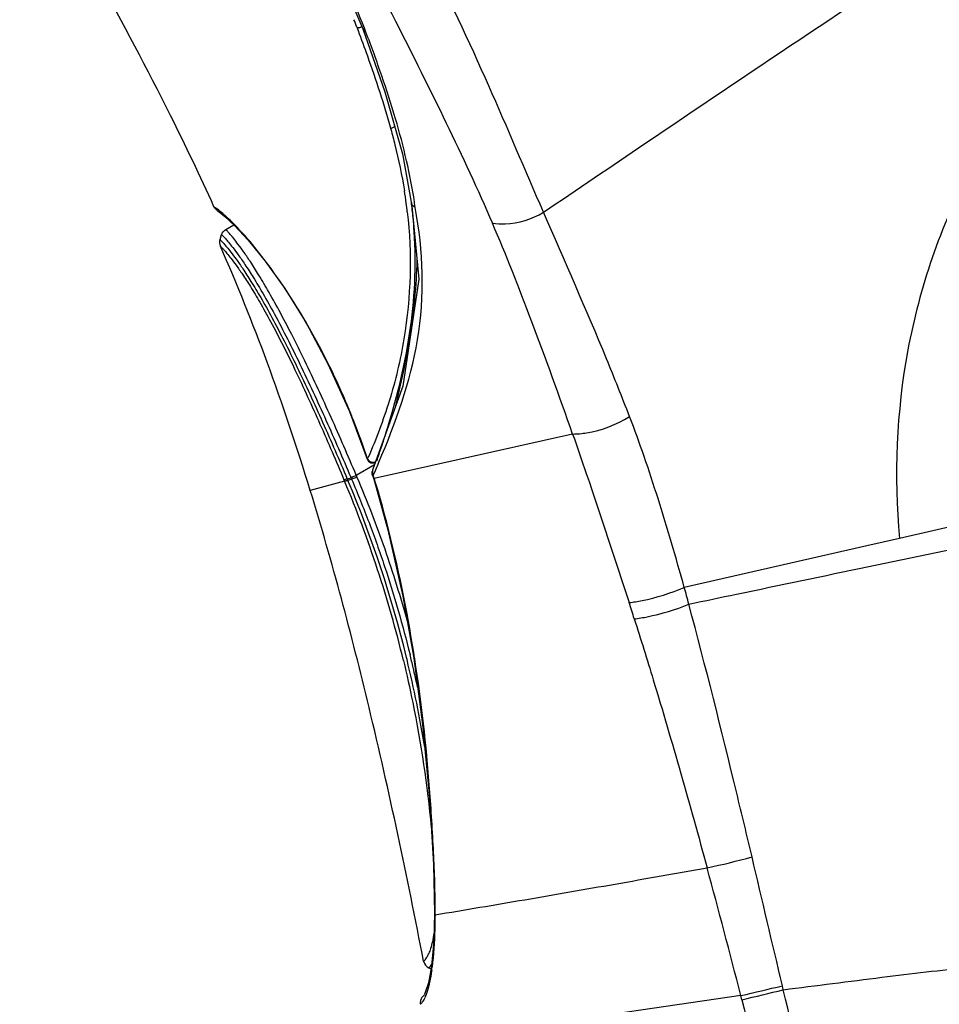
# Model space of a CAD drawing. Units: millimetres. Extents: x 0 to 594, y 0 to 841.
# Drawn here: x 240 to 255, y 542 to 559 of the extents above; entities that cross this region are included whole.
import ezdxf

# ---------------------------------------------------------------- set-up
doc = ezdxf.new("R2010")
doc.units = ezdxf.units.MM
doc.header["$LTSCALE"] = 54.820741
doc.layers.get('0').update_dxf_attribs({"linetype": 'CONTINUOUS'})
doc.layers.add('DEF_LAYER_ASSEM_MEMBER', color=7, linetype='CONTINUOUS')
doc.layers.add('DEF_LAYER_DIM', color=7, linetype='CONTINUOUS')
doc.styles.get("Standard").update_dxf_attribs({"font": 'txt', "width": 0.85})
doc.dimstyles.new('DIMSTYLE_2', dxfattribs={"dimtxt": 10, "dimasz": 3.5, "dimexe": 1.5, "dimexo": 1, "dimgap": 2.5, "dimtad": 1, "dimdec": 3, "dimlfac": 2, "dimtxsty": 'STANDARD', "dimblk": '_FILLED', "dimblk1": '_FILLED', "dimblk2": '_FILLED', "dimcen": 0.09, "dimadec": 0, "dimazin": 0, "dimtp": 0.001, "dimtm": 0.001, "dimtfac": 1, "dimtdec": 3, "dimtofl": 0, "dimtmove": 0, "dimatfit": 3, "dimldrblk": '_FILLED', "dimfxl": 1, "dimtolj": 1, "dimarcsym": 0})

# ---------------------------------------------------------------- blocks, each defined once
blk = doc.blocks.new('_FILLED')
at = {"color": 0, "linetype": 'BYBLOCK'}
blk.add_solid([(0, 0), (-1, 0.2143), (-1, -0.2143)], dxfattribs=at)
blk = doc.blocks.new('*D1')
at = {"layer": 'DEF_LAYER_DIM', "color": 2, "linetype": 'CONTINUOUS'}
for p, q in [((248.657, 749.949), (367.274, 749.949)), ((367.274, 749.949), (371.274, 749.949)), ((369.774, 749.949), (369.774, 448.699)), ((369.774, 147.449), (369.774, 448.699)), ((313.878, 147.449), (367.274, 147.449)), ((367.274, 147.449), (371.274, 147.449))]:
    blk.add_line(p, q, dxfattribs=at)
at = {"layer": 'DEF_LAYER_DIM', "color": 2, "linetype": 'CONTINUOUS', "xscale": 3.5, "yscale": 3.5, "zscale": 3.5}
for p, rotation in [((369.774, 749.949), 90), ((369.774, 147.449), 270)]:
    blk.add_blockref('_FILLED', p, dxfattribs=dict(at, rotation=rotation))
at = {"layer": 'DEF_LAYER_DIM', "color": 2, "linetype": 'CONTINUOUS', "insert": (357.274, 425.245), "char_height": 10, "width": 76.5, "attachment_point": 2, "rotation": 90, "line_spacing_factor": 0.9}
blk.add_mtext('1000~1250', dxfattribs=at)

msp = doc.modelspace()

# ---------------------------------------------------------------- linework, layer by layer
at = {"layer": 'DEF_LAYER_ASSEM_MEMBER', "color": 9, "linetype": 'CONTINUOUS'}
for p, q in [((245.48492, 558.38007), (245.50563, 558.3251)), ((249.00356, 551.74781), (245.76751, 551.02269)), ((245.65836, 551.34057), (245.65284, 551.33782)), ((245.65836, 551.34057), (245.66088, 551.34254)), ((245.47474, 551.07537), (245.7724, 551.25003)), ((245.83074, 551.25577), (245.84379, 551.28638)), ((245.32793, 551.01501), (245.38957, 551.03546)), ((245.32793, 551.01501), (245.33717, 550.99317)), ((245.33714, 550.99316), (245.39876, 551.01351)), ((245.38958, 551.03545), (245.3868, 551.04204)), ((245.4775, 551.06878), (245.47476, 551.07538)), ((245.75201, 551.07277), (245.78714, 551.15418)), ((245.75724, 551.05606), (245.75212, 551.07277)), ((245.75639, 551.02523), (245.76751, 551.02269)), ((245.76743, 551.02269), (245.75724, 551.05606)), ((245.28544, 550.9769), (244.72599, 550.82509)), ((245.27501, 551.00173), (245.28416, 550.97994)), ((245.28416, 550.97994), (245.28544, 550.9769)), ((245.33714, 550.99316), (245.33833, 550.9904)), ((245.77268, 550.97151), (245.784, 550.96865)), ((258.38479, 550.96774), (254.33111, 550.04527)), ((254.33111, 550.04527), (253.80081, 549.92473)), ((253.80081, 549.92473), (250.82332, 549.24724)), ((253.80787, 549.58254), (255.54823, 549.9469)), ((246.30279, 548.06914), (246.295, 548.10111)), ((246.42898, 548.08044), (246.41138, 548.0947)), ((246.42907, 548.08041), (246.42644, 548.09721)), ((246.74944, 543.93568), (246.75922, 543.90751)), ((252.43882, 542.68582), (252.4228, 542.75087)), ((251.74599, 542.59047), (246.62364, 541.84643)), ((251.76226, 542.52399), (251.74666, 542.59062))]:
    msp.add_line(p, q, dxfattribs=at)
at = {"layer": 'DEF_LAYER_ASSEM_MEMBER', "color": 7, "linetype": 'CONTINUOUS'}
for p, q in [((246.10327, 556.7598), (246.0292, 556.71657)), ((246.37344, 555.52154), (246.37276, 555.52592)), ((243.21306, 555.38863), (243.23753, 555.3712)), ((243.21309, 555.38861), (243.23743, 555.37128)), ((243.23743, 555.37128), (243.33048, 555.29628)), ((243.34662, 555.08164), (243.47774, 555.15858)), ((243.25356, 554.91694), (243.27976, 554.99827)), ((246.23717, 552.52734), (245.74573, 551.17672)), ((245.71344, 551.27848), (245.76076, 551.27659)), ((245.74562, 551.17645), (245.74538, 551.17587)), ((245.76076, 551.27659), (245.78692, 551.28993)), ((245.74108, 551.07501), (245.75639, 551.02523)), ((245.75639, 551.02523), (245.77252, 550.97204)), ((246.41138, 548.0947), (246.41136, 548.09482)), ((246.65968, 543.04154), (246.69472, 543.0257)), ((246.69665, 543.0347), (246.67289, 542.9063)), ((246.61641, 542.68817), (246.59983, 542.639)), ((246.59579, 542.60459), (246.58499, 542.59793))]:
    msp.add_line(p, q, dxfattribs=at)
for points in [[(242.77471, 564.16726), (243.87877, 562.05325), (244.86221, 560.04727), (245.58321, 558.35408)], [(245.58321, 558.3541), (245.94385, 557.32884), (246.22685, 556.31869), (246.37274, 555.52601)], [(246.37341, 555.5217), (246.49643, 554.27339), (246.23717, 552.52734)], [(243.33048, 555.29628), (243.4895, 555.14758), (243.71156, 554.90849), (243.9887, 554.5671), (244.30802, 554.11837), (244.65583, 553.55947), (245.01403, 552.8924), (245.36555, 552.11407), (245.65284, 551.33782)], [(245.65299, 551.33737), (245.67369, 551.30308), (245.71344, 551.27848)], [(245.77268, 550.97151), (245.98972, 550.18667), (246.23361, 549.10097), (246.41136, 548.09482)], [(246.41138, 548.09471), (246.55705, 547.01009), (246.66938, 545.81795), (246.73229, 544.72964), (246.74944, 543.93578)], [(246.74944, 543.93568), (246.73895, 543.48552), (246.70317, 543.07193), (246.653, 542.79756), (246.60024, 542.63981), (246.58814, 542.61537)]]:
    msp.add_lwpolyline(points, dxfattribs=at)
at = {"layer": 'DEF_LAYER_ASSEM_MEMBER', "color": 9, "linetype": 'CONTINUOUS'}
for centre, radius, start, end in [((228.8169, 552.0808), 17.81863, 20.702856, 21.128037), ((229.23442, 552.07008), 17.54147, 20.806146, 21.022329), ((238.69315, 554.49338), 7.66494, 7.618217, 9.175112), ((238.88883, 554.52022), 7.46743, 6.539087, 7.613158), ((238.70504, 554.53471), 7.73271, 5.469764, 7.396911), ((242.64443, 555.03581), 3.81079, 6.117115, 7.419618), ((241.02047, 552.74833), 3.4526, 45.262906, 47.850198), ((239.06523, 554.56812), 7.37097, 3.754267, 5.478106), ((234.46287, 547.64054), 11.79196, 26.194524, 26.653486), ((234.66165, 547.73792), 11.5706, 22.420483, 26.196347), ((233.81248, 547.38935), 12.48853, 21.546256, 22.412932), ((231.92245, 546.65671), 14.51556, 18.833221, 21.496232), ((234.50051, 556.14417), 12.14946, 336.720723, 336.842459), ((245.75245, 551.37681), 0.08809, 285.692854, 296.649945), ((211.01832, 566.13391), 37.85847, 336.691794, 336.859096), ((240.49967, 548.96653), 5.30957, 22.677355, 22.933252), ((241.09632, 549.22395), 4.75375, 22.544219, 22.83507), ((229.70004, 546.10055), 16.80451, 16.839387, 17.031984), ((227.68854, 543.5834), 19.08704, 13.547952, 22.790176), ((227.87629, 543.6055), 18.95942, 13.716477, 22.924055), ((205.87952, 534.58425), 46.3424, 17.776909, 18.12181), ((227.81868, 543.56899), 19.09168, 13.230095, 13.887056), ((227.32603, 543.47911), 19.52399, 9.319601, 13.597357), ((227.50817, 543.4958), 19.4107, 12.270169, 13.230643), ((248.53481, 557.37077), 12.9714, 281.839386, 285.166265), ((174.12147, 975.6242), 437.78701, 279.9408034, 280.140069), ((116.69801, 508.08829), 139.38564, 14.3314178, 15.217727), ((186.98485, 902.67174), 363.70921, 279.6929784, 279.9287634), ((176.7013, 962.73288), 424.64434, 279.4960863, 279.6962618), ((238.16975, 544.07247), 8.59106, 358.899653, 359.074801), ((243.10616, 543.52073), 3.63579, 351.847732, 352.246247), ((242.96565, 543.53989), 3.7776, 352.24578, 352.57421), ((239.04369, 597.69478), 56.54939, 282.980721, 283.685773), ((238.3609, 600.04235), 59.05895, 283.1161471, 283.7901029)]:
    msp.add_arc(centre, radius, start, end, dxfattribs=at)
at = {"layer": 'DEF_LAYER_ASSEM_MEMBER', "color": 7, "linetype": 'CONTINUOUS'}
for centre, radius, start, end in [((245.8843, 551.11948), 0.14994, 157.908923, 173.083452), ((246.72145, 543.1782), 0.14997, 190.969893, 245.676953)]:
    msp.add_arc(centre, radius, start, end, dxfattribs=at)
at = {"layer": 'DEF_LAYER_ASSEM_MEMBER', "color": 9, "linetype": 'CONTINUOUS'}
for points, knots in [([(248.52826, 555.36442), (248.22823, 556.04975), (247.63238, 557.47935), (246.57694, 559.70791), (245.2865, 562.12347), (244.35556, 563.82277), (243.8639, 564.71833)], [0, 0, 0, 0, 0.21458968, 0.44420172, 0.70695312, 1, 1, 1, 1]), ([(245.60835, 558.36276), (245.25283, 559.28785), (244.33245, 561.22855), (243.34281, 563.12953), (242.799, 564.14615)], [0, 0, 0, 0, 0.46224881, 1, 1, 1, 1]), ([(244.11666, 562.21594), (244.79588, 560.97727), (245.76696, 559.19248), (246.93997, 556.8386), (247.45691, 555.73619), (247.69475, 555.18694)], [0, 0, 0, 0, 0.53716593, 0.77240736, 1, 1, 1, 1]), ([(248.52826, 555.36442), (249.07874, 555.73658), (251.30828, 557.25005), (253.54496, 558.7537), (255.25202, 559.85276)], [0, 0, 0, 0, 0.24658263, 1, 1, 1, 1]), ([(245.48492, 558.38007), (245.49011, 558.37723), (245.51635, 558.36946), (245.54673, 558.37817), (245.56262, 558.39203)], [0, 0, 0, 0, 0.21911115, 1, 1, 1, 1]), ([(245.50563, 558.3251), (245.55688, 558.1887), (245.75155, 557.65871), (245.92816, 557.12158), (246.03877, 556.71748)], [0, 0, 0, 0, 0.25804384, 1, 1, 1, 1]), ([(246.42332, 555.52792), (246.39375, 555.75545), (246.29957, 556.21187), (246.12091, 556.89873), (245.89161, 557.59584), (245.72427, 558.06482), (245.63208, 558.30088)], [0, 0, 0, 0, 0.23826861, 0.48302687, 0.7368345, 1, 1, 1, 1]), ([(246.03877, 556.71748), (246.06178, 556.63344), (246.14852, 556.30253), (246.21939, 555.96728), (246.26002, 555.71558)], [0, 0, 0, 0, 0.25471729, 1, 1, 1, 1]), ([(255.476, 556.04809), (255.00196, 555.13114), (254.32001, 553.15249), (254.24192, 551.06715), (254.33111, 550.04527)], [0, 0, 0, 0, 0.50157187, 1, 1, 1, 1]), ([(243.21227, 555.41336), (243.1985, 555.42378), (243.18225, 555.4392), (243.15795, 555.44874), (243.15545, 555.45427)], [0, 0, 0, 0, 0.74002935, 1, 1, 1, 1]), ([(243.33741, 555.30806), (243.32463, 555.31961), (243.28386, 555.35579), (243.24201, 555.39084), (243.21227, 555.41336)], [0, 0, 0, 0, 0.31580297, 1, 1, 1, 1]), ([(246.30768, 555.37062), (246.38623, 554.68514), (246.35552, 553.63016), (246.0403, 552.29928), (245.79965, 551.6669), (245.67106, 551.36626)], [0, 0, 0, 0, 0.50552313, 0.76042445, 1, 1, 1, 1]), ([(245.84379, 551.28638), (246.11732, 551.92865), (246.60835, 553.27743), (246.57401, 554.73623), (246.43353, 555.4419)], [0, 0, 0, 0, 0.49244396, 1, 1, 1, 1]), ([(247.69463, 555.18697), (247.76358, 555.17566), (248.05167, 555.15881), (248.34351, 555.24947), (248.52825, 555.36449)], [0, 0, 0, 0, 0.24303737, 1, 1, 1, 1]), ([(249.93052, 552.03404), (249.80917, 552.34852), (249.36317, 553.46774), (248.87252, 554.56822), (248.52823, 555.36455)], [0, 0, 0, 0, 0.27982137, 1, 1, 1, 1]), ([(245.00176, 552.93034), (244.73684, 553.45815), (244.26474, 554.25165), (243.68413, 554.96969), (243.45059, 555.20087)], [0, 0, 0, 0, 0.64250138, 1, 1, 1, 1]), ([(249.00356, 551.74781), (248.7853, 552.36906), (248.3669, 553.52218), (247.9219, 554.6661), (247.69463, 555.18697)], [0, 0, 0, 0, 0.53675474, 1, 1, 1, 1]), ([(245.47474, 551.07537), (245.40892, 551.23323), (245.27353, 551.54782), (244.99903, 552.17123), (244.71747, 552.78023), (244.43008, 553.35959), (244.22784, 553.74604), (244.0426, 554.07946), (243.87986, 554.35339), (243.74217, 554.56949), (243.62892, 554.73482), (243.53803, 554.85795), (243.47498, 554.93781), (243.43417, 554.98666), (243.41039, 555.014), (243.39079, 555.03582), (243.37467, 555.05282), (243.36351, 555.0654), (243.35343, 555.07436), (243.35121, 555.07884), (243.34597, 555.08126), (243.34662, 555.08164)], [0, 0, 0, 0, 0.11270671, 0.22568515, 0.44888816, 0.55476168, 0.65184548, 0.73629415, 0.80608235, 0.86178573, 0.90512629, 0.93811391, 0.96262613, 0.97215663, 0.98006579, 0.98648703, 0.99154211, 0.99534227, 0.9979715, 0.99950634, 1, 1, 1, 1]), ([(245.95829, 551.76022), (246.12457, 552.28994), (246.40067, 553.37259), (246.45677, 554.49454), (246.42039, 555.05075)], [0, 0, 0, 0, 0.49901698, 1, 1, 1, 1]), ([(243.25356, 554.91694), (243.25362, 554.91617), (243.25671, 554.91443), (243.26096, 554.90962), (243.26926, 554.90122), (243.28092, 554.8894), (243.29627, 554.87323), (243.32442, 554.84191), (243.37057, 554.78861), (243.43877, 554.7034), (243.52694, 554.58591), (243.63698, 554.4278), (243.77091, 554.22022), (243.92934, 553.95562), (244.10995, 553.6317), (244.30696, 553.25433), (244.58717, 552.68665), (244.93159, 551.9369), (245.1978, 551.32455), (245.32794, 551.01502)], [0, 0, 0, 0, 0.00052684, 0.00201516, 0.0046194, 0.00834669, 0.01332169, 0.01966837, 0.03684555, 0.0609863, 0.09347031, 0.13618634, 0.19124409, 0.26052279, 0.344742, 0.44204277, 0.54841603, 0.77289749, 1, 1, 1, 1]), ([(243.27976, 554.99827), (243.2804, 554.99866), (243.28258, 554.9946), (243.28755, 554.99171), (243.29581, 554.9821), (243.30763, 554.97033), (243.32318, 554.9536), (243.34258, 554.93239), (243.366, 554.90572), (243.40631, 554.85811), (243.46848, 554.78015), (243.55828, 554.65992), (243.67026, 554.49817), (243.80659, 554.28615), (243.96787, 554.01647), (244.22901, 553.54786), (244.57501, 552.86234), (244.9857, 551.9727), (245.25516, 551.35431), (245.3868, 551.04204)], [0, 0, 0, 0, 0.00049928, 0.00201555, 0.00462067, 0.00838558, 0.01339008, 0.01975015, 0.0275925, 0.03704576, 0.06135354, 0.0940707, 0.13710172, 0.1925146, 0.26213816, 0.34661499, 0.55021356, 0.77401122, 1, 1, 1, 1]), ([(243.25906, 554.81047), (243.25936, 554.80979), (243.26198, 554.80816), (243.26624, 554.80326), (243.27449, 554.79558), (243.28566, 554.78393), (243.30052, 554.76831), (243.32801, 554.73812), (243.37255, 554.68638), (243.43885, 554.60407), (243.52421, 554.49041), (243.63076, 554.33756), (243.76048, 554.13684), (243.91402, 553.8806), (244.16347, 553.43187), (244.49386, 552.77017), (244.88806, 551.9075), (245.14739, 551.30597), (245.27501, 551.00173)], [0, 0, 0, 0, 0.00051051, 0.00200648, 0.00456825, 0.00827712, 0.01322085, 0.01951012, 0.03659603, 0.06055773, 0.09279153, 0.13515368, 0.18975127, 0.25850203, 0.34227405, 0.5457518, 0.77119531, 1, 1, 1, 1]), ([(249.00356, 551.74781), (249.07985, 551.74792), (249.40477, 551.77851), (249.7212, 551.8985), (249.93052, 552.03404)], [0, 0, 0, 0, 0.23427404, 1, 1, 1, 1]), ([(250.82332, 549.24724), (250.68827, 549.73163), (250.48119, 550.44682), (250.17407, 551.37292), (250.01737, 551.81943), (249.93052, 552.03404)], [0, 0, 0, 0, 0.51535283, 0.76274045, 1, 1, 1, 1]), ([(245.81159, 551.31178), (245.82361, 551.34779), (245.87327, 551.49702), (245.92256, 551.64638), (245.95829, 551.76022)], [0, 0, 0, 0, 0.24137351, 1, 1, 1, 1]), ([(249.00356, 551.74781), (249.07879, 551.53297), (249.39227, 550.61887), (249.69593, 549.70143), (249.92313, 548.99852)], [0, 0, 0, 0, 0.23555575, 1, 1, 1, 1]), ([(245.32794, 551.01502), (245.31708, 551.01142), (245.29971, 551.00625), (245.28179, 551.0018), (245.27501, 551.00173)], [0, 0, 0, 0, 0.62780312, 1, 1, 1, 1]), ([(245.3868, 551.04204), (245.39344, 551.04423), (245.42308, 551.05447), (245.45227, 551.06596), (245.47474, 551.07537)], [0, 0, 0, 0, 0.22306603, 1, 1, 1, 1]), ([(245.39871, 551.01357), (245.40543, 551.01576), (245.4351, 551.0259), (245.46437, 551.03722), (245.4868, 551.04652)], [0, 0, 0, 0, 0.22546787, 1, 1, 1, 1]), ([(245.39873, 551.01351), (245.49657, 550.77782), (245.68757, 550.30753), (245.94066, 549.59296), (246.16263, 548.87485), (246.29259, 548.39275), (246.35232, 548.15116)], [0, 0, 0, 0, 0.25349546, 0.50413436, 0.75278323, 1, 1, 1, 1]), ([(245.4868, 551.04652), (245.56722, 550.85202), (245.72534, 550.46368), (245.94164, 549.8755), (246.13518, 549.28394), (246.25205, 548.8872), (246.30729, 548.6885)], [0, 0, 0, 0, 0.25273211, 0.50343158, 0.75235524, 1, 1, 1, 1]), ([(245.74303, 551.07345), (245.74257, 551.07361), (245.74176, 551.07394), (245.74117, 551.07465), (245.74106, 551.075)], [0, 0, 0, 0, 0.5700024, 1, 1, 1, 1]), ([(245.75201, 551.07277), (245.75026, 551.0727), (245.74726, 551.07268), (245.74423, 551.07304), (245.74303, 551.07345)], [0, 0, 0, 0, 0.58077064, 1, 1, 1, 1]), ([(245.33833, 550.9904), (245.32738, 550.98674), (245.31002, 550.98151), (245.29212, 550.97703), (245.28544, 550.9769)], [0, 0, 0, 0, 0.63371075, 1, 1, 1, 1]), ([(246.42644, 548.09721), (246.38884, 548.33702), (246.22324, 549.30402), (245.99895, 550.26195), (245.785, 550.96868)], [0, 0, 0, 0, 0.24740429, 1, 1, 1, 1]), ([(250.89749, 548.97386), (251.15703, 549.02807), (252.12719, 549.2308), (253.0973, 549.43379), (253.80787, 549.58254)], [0, 0, 0, 0, 0.26752113, 1, 1, 1, 1]), ([(249.92322, 548.99851), (249.99514, 549.00693), (250.30286, 549.05857), (250.60373, 549.15183), (250.82342, 549.24711)], [0, 0, 0, 0, 0.2321729, 1, 1, 1, 1]), ([(250.00919, 548.73312), (250.08007, 548.74193), (250.38307, 548.79372), (250.67969, 548.8834), (250.89748, 548.97387)], [0, 0, 0, 0, 0.2324483, 1, 1, 1, 1]), ([(251.9284, 544.85115), (251.84619, 545.19888), (251.51693, 546.57664), (251.17303, 547.95106), (250.89749, 548.97386)], [0, 0, 0, 0, 0.25223923, 1, 1, 1, 1]), ([(250.00919, 548.73313), (250.1141, 548.40323), (250.53137, 547.05703), (250.91695, 545.70116), (251.19614, 544.6753)], [0, 0, 0, 0, 0.2456278, 1, 1, 1, 1]), ([(246.24446, 548.05471), (246.2991, 547.82781), (246.49741, 546.93013), (246.63145, 546.01849), (246.6975, 545.33585)], [0, 0, 0, 0, 0.25389489, 1, 1, 1, 1]), ([(246.75969, 543.93375), (246.76503, 544.26456), (246.74008, 544.94288), (246.65337, 546.32749), (246.53935, 547.37962), (246.42898, 548.08044)], [0, 0, 0, 0, 0.23843589, 0.48871717, 1, 1, 1, 1]), ([(246.75922, 543.90751), (246.75871, 543.82799), (246.75451, 543.54228), (246.73823, 543.25623), (246.71157, 543.05167)], [0, 0, 0, 0, 0.27822594, 1, 1, 1, 1]), ([(246.74227, 543.61113), (246.73564, 543.56219), (246.72092, 543.47627), (246.69108, 543.36509), (246.66049, 543.28471), (246.63245, 543.22875), (246.61136, 543.1948), (246.59729, 543.17567), (246.58927, 543.16591), (246.58326, 543.15869), (246.5782, 543.15401), (246.57629, 543.15102), (246.57414, 543.15009), (246.57422, 543.14966)], [0, 0, 0, 0, 0.29744891, 0.52420422, 0.69221477, 0.81440763, 0.90068391, 0.93242168, 0.95750081, 0.9764558, 0.98964664, 0.99739605, 1, 1, 1, 1]), ([(252.43852, 542.68575), (252.97408, 542.75504), (253.98986, 542.88373), (255.42646, 543.05507), (256.68331, 543.19211), (257.74547, 543.29278), (258.60127, 543.35429), (259.23131, 543.37752), (259.62037, 543.36119), (259.80388, 543.3234), (259.85804, 543.28392), (259.86192, 543.26368)], [0, 0, 0, 0, 0.21642688, 0.41034378, 0.57984888, 0.72305353, 0.83809713, 0.92319123, 0.97680383, 0.99174312, 1, 1, 1, 1]), ([(246.65968, 543.04154), (246.66041, 543.0428), (246.66538, 543.04637), (246.67387, 543.05719), (246.68916, 543.07588), (246.69973, 543.0925), (246.70582, 543.10261)], [0, 0, 0, 0, 0.0568343, 0.23140188, 0.53864, 1, 1, 1, 1]), ([(246.70521, 543.00516), (246.70228, 542.98472), (246.69108, 542.9112), (246.67738, 542.83803), (246.66539, 542.78567)], [0, 0, 0, 0, 0.27764462, 1, 1, 1, 1]), ([(246.66539, 542.78567), (246.66088, 542.76595), (246.64494, 542.70108), (246.62501, 542.63711), (246.60792, 542.59377)], [0, 0, 0, 0, 0.3027448, 1, 1, 1, 1]), ([(254.72441, 533.00523), (254.34781, 534.61966), (253.57809, 537.84468), (252.81996, 541.07242), (252.43852, 542.68575)], [0, 0, 0, 0, 0.49999419, 1, 1, 1, 1]), ([(246.60792, 542.59377), (246.60262, 542.58033), (246.58613, 542.54123), (246.56588, 542.50352), (246.54959, 542.48073)], [0, 0, 0, 0, 0.34015808, 1, 1, 1, 1]), ([(251.7629, 542.52412), (252.17379, 540.9183), (252.94941, 537.69626), (253.72544, 534.47454), (254.11975, 532.86581)], [0, 0, 0, 0, 0.50018287, 1, 1, 1, 1]), ([(246.54959, 542.48073), (246.54311, 542.47167), (246.5397, 542.45812), (246.52072, 542.45172), (246.52125, 542.4486)], [0, 0, 0, 0, 0.77838946, 1, 1, 1, 1])]:
    msp.add_open_spline(points, degree=3, knots=knots, dxfattribs=at)
at = {"layer": 'DEF_LAYER_ASSEM_MEMBER', "color": 7, "linetype": 'CONTINUOUS'}
for points, knots in [([(243.15545, 555.45427), (242.92927, 555.95409), (241.96159, 557.97925), (240.85431, 559.93441), (239.98727, 561.39116)], [0, 0, 0, 0, 0.24449639, 1, 1, 1, 1]), ([(244.72599, 550.82509), (244.50973, 551.52857), (244.06214, 552.87303), (243.53331, 554.18796), (243.25906, 554.81047)], [0, 0, 0, 0, 0.51967751, 1, 1, 1, 1]), ([(246.11271, 552.1833), (246.2081, 552.56463), (246.38054, 553.35662), (246.45774, 554.16528), (246.46879, 554.58149)], [0, 0, 0, 0, 0.48561936, 1, 1, 1, 1]), ([(245.4775, 551.06878), (245.46977, 551.06554), (245.44076, 551.05366), (245.41139, 551.04263), (245.38958, 551.03545)], [0, 0, 0, 0, 0.26747072, 1, 1, 1, 1]), ([(245.33714, 550.99316), (245.32629, 550.98953), (245.30891, 550.98435), (245.29095, 550.97996), (245.28416, 550.97994)], [0, 0, 0, 0, 0.62733842, 1, 1, 1, 1]), ([(246.57422, 543.14966), (246.30566, 544.53449), (245.76187, 547.111), (245.08503, 549.65714), (244.72599, 550.82509)], [0, 0, 0, 0, 0.53584814, 1, 1, 1, 1])]:
    msp.add_open_spline(points, degree=3, knots=knots, dxfattribs=at)
at = {"layer": 'DEF_LAYER_ASSEM_MEMBER', "color": 9, "linetype": 'CONTINUOUS'}
for points in [[(245.58322, 558.35408), (245.59173, 558.33156), (245.61074, 558.31203), (245.63208, 558.30088)], [(245.65836, 551.34057), (245.66576, 551.32541), (245.6781, 551.31212), (245.69231, 551.30302)], [(245.69274, 551.30444), (245.70473, 551.29636), (245.7192, 551.29164), (245.73352, 551.28962)], [(245.74557, 551.17609), (245.73302, 551.14395), (245.73617, 551.10343), (245.75201, 551.07277)], [(245.73352, 551.28962), (245.74766, 551.28763), (245.76254, 551.28814), (245.77628, 551.292)], [(250.89748, 548.97386), (250.87363, 549.06515), (250.84931, 549.15633), (250.82353, 549.2471)], [(252.4231, 542.75094), (252.25809, 543.45099), (252.09394, 544.15123), (251.9284, 544.85115)]]:
    msp.add_open_spline(points, degree=3, dxfattribs=at)
at = {"layer": 'DEF_LAYER_ASSEM_MEMBER', "color": 7, "linetype": 'CONTINUOUS'}
for points in [[(246.43353, 555.4419), (246.40445, 555.45803), (246.37919, 555.48877), (246.37344, 555.52152)], [(243.15545, 555.45427), (243.16745, 555.42775), (243.18834, 555.40399), (243.21309, 555.38868)], [(243.27976, 554.99827), (243.29069, 555.03218), (243.3159, 555.06361), (243.34662, 555.08164)], [(243.25356, 554.91694), (243.24266, 554.88312), (243.24473, 554.84299), (243.25906, 554.81047)], [(245.66088, 551.34254), (245.66504, 551.33583), (245.66943, 551.32922), (245.67439, 551.32308)], [(245.67439, 551.32308), (245.67999, 551.31615), (245.68631, 551.30984), (245.69216, 551.30312)], [(245.74119, 551.07465), (245.73491, 551.09474), (245.73293, 551.11664), (245.73545, 551.13754)], [(246.52395, 542.51057), (246.51896, 542.4905), (246.51778, 542.46898), (246.52125, 542.4486)], [(246.58499, 542.59788), (246.55568, 542.57784), (246.53251, 542.54503), (246.52395, 542.51057)]]:
    msp.add_open_spline(points, degree=3, dxfattribs=at)

# ---------------------------------------------------------------- dimensions: what is measured, and where the dimension line sits
at = {"layer": 'DEF_LAYER_DIM', "color": 2, "linetype": 'CONTINUOUS'}
dim = msp.add_linear_dim(base=(369.77392, 749.94934), p1=(312.87799, 147.44925), p2=(247.6565, 749.94934), angle=90, text='1000~1250', dimstyle='DIMSTYLE_2', dxfattribs=at)
dim.commit()
dim.dimension.update_dxf_attribs({"geometry": '*D1', "text_midpoint": (369.77392, 426.30761), "dimtype": 160})

doc.saveas('drawing.dxf')
